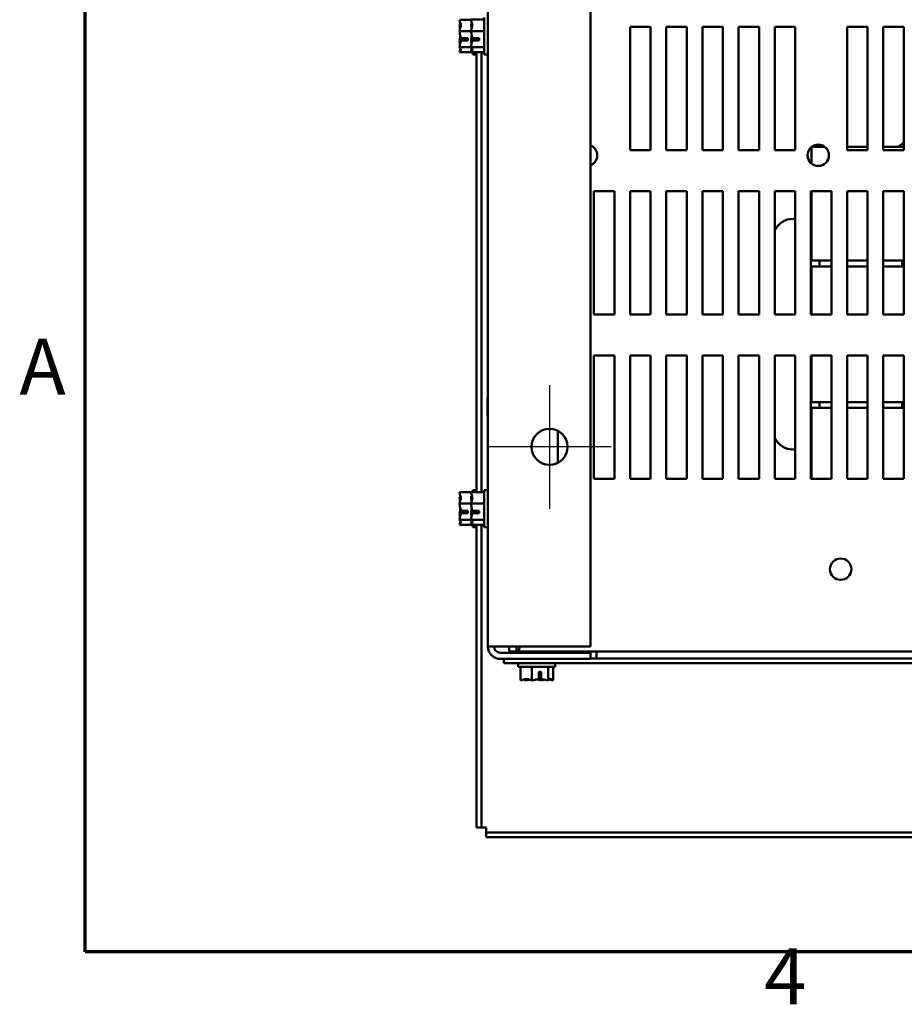
# Model space of a CAD drawing. Units: inches. Extents: x 2.1 to 91.4, y 1.1 to 71.2.
# Drawn here: x 2.4 to 13.2, y 1.5 to 13.5 of the extents above; entities that cross this region are included whole.
import ezdxf

# ---------------------------------------------------------------- set-up
doc = ezdxf.new("R2010")
doc.units = ezdxf.units.IN
doc.header["$LTSCALE"] = 4.25
doc.header["$MEASUREMENT"] = 0
for name, color, linetype, lineweight in [('Border (ANSI)', 7, 'Continuous', 70), ('Center Mark (ANSI)', 7, 'Continuous', 25), ('Visible (ANSI)', 7, 'Continuous', 50)]:
    doc.layers.add(name, color=color, linetype=linetype, lineweight=lineweight)
doc.styles.add('Note Text (ANSI)', font='tahoma.ttf')

# ---------------------------------------------------------------- blocks, each defined once
blk = doc.blocks.new('Borders Default Border')
at = {"layer": 'Border (ANSI)', "flags": 128}
blk.add_lwpolyline([(0.75, 0.5), (0.75, 16.5), (21.25, 16.5), (21.25, 0.5), (0.75, 0.5)], dxfattribs=at)
at = {"layer": 'Border (ANSI)', "char_height": 0.16, "attachment_point": 7, "style": 'Note Text (ANSI)'}
for s, insert in [('A', (0.5619, 2.045)), ('4', (2.6942, 0.3))]:
    blk.add_mtext(s, dxfattribs=dict(at, insert=insert))

msp = doc.modelspace()

# ---------------------------------------------------------------- linework, layer by layer
at = {"layer": 'Center Mark (ANSI)', "linetype": 'Continuous'}
for p, q in [((8.839, 9.02), (8.839, 7.517)), ((9.59, 8.269), (8.088, 8.269))]:
    msp.add_line(p, q, dxfattribs=at)
at = {"layer": 'Visible (ANSI)'}
for p, q in [((8.089, 5.839), (8.089, 20.689)), ((9.339, 5.839), (9.339, 20.689)), ((7.745, 13.465), (7.884, 13.465)), ((7.745, 13.465), (7.745, 13.464)), ((7.884, 13.466), (8.044, 13.466)), ((7.884, 13.466), (7.884, 13.465)), ((8.044, 13.494), (8.044, 13.044)), ((7.745, 13.405), (7.745, 13.403)), ((7.745, 13.328), (7.745, 13.327)), ((7.745, 13.327), (7.884, 13.327)), ((7.745, 13.327), (7.745, 13.326)), ((7.884, 13.406), (7.884, 13.404)), ((7.884, 13.329), (7.884, 13.328)), ((7.884, 13.328), (8.044, 13.328)), ((7.884, 13.328), (7.884, 13.327)), ((9.819, 11.879), (9.819, 13.379)), ((9.819, 13.379), (10.069, 13.379)), ((10.069, 13.379), (10.069, 11.879)), ((10.259, 11.879), (10.259, 13.379)), ((10.259, 13.379), (10.509, 13.379)), ((10.509, 13.379), (10.509, 11.879)), ((10.699, 11.879), (10.699, 13.379)), ((10.699, 13.379), (10.949, 13.379)), ((10.949, 13.379), (10.949, 11.879)), ((11.139, 11.879), (11.139, 13.379)), ((11.139, 13.379), (11.389, 13.379)), ((11.389, 13.379), (11.389, 11.879)), ((11.579, 11.879), (11.579, 13.379)), ((11.579, 13.379), (11.829, 13.379)), ((11.829, 13.379), (11.829, 11.879)), ((12.459, 11.879), (12.459, 13.379)), ((12.459, 13.379), (12.709, 13.379)), ((12.709, 13.379), (12.709, 11.879)), ((12.899, 11.879), (12.899, 13.379)), ((12.899, 13.379), (13.149, 13.379)), ((13.149, 13.379), (13.149, 11.879)), ((7.745, 13.209), (7.745, 13.207)), ((7.845, 13.213), (7.759, 13.213)), ((7.76, 13.241), (7.845, 13.241)), ((7.775, 13.215), (7.805, 13.215)), ((7.805, 13.215), (7.805, 13.241)), ((7.845, 13.241), (7.845, 13.213)), ((7.884, 13.21), (7.884, 13.208)), ((7.984, 13.214), (7.898, 13.214)), ((7.899, 13.242), (7.984, 13.242)), ((7.914, 13.216), (7.944, 13.216)), ((7.944, 13.216), (7.944, 13.242)), ((7.984, 13.242), (7.984, 13.214)), ((7.745, 13.132), (7.745, 13.13)), ((7.745, 13.13), (7.884, 13.13)), ((7.745, 13.13), (7.745, 13.13)), ((7.745, 13.071), (7.745, 13.071)), ((7.745, 13.071), (7.745, 13.07)), ((7.745, 13.07), (7.905, 13.07)), ((7.884, 13.133), (7.884, 13.131)), ((7.884, 13.131), (8.044, 13.131)), ((7.884, 13.131), (7.884, 13.131)), ((7.884, 13.072), (7.884, 13.072)), ((7.884, 13.072), (7.884, 13.071)), ((7.884, 13.071), (8.044, 13.071)), ((7.905, 13.071), (7.905, 13.043)), ((7.95, 7.716), (7.95, 13.071)), ((8.009, 7.716), (8.009, 13.071)), ((7.905, 13.043), (7.95, 13.043)), ((8.044, 13.044), (8.089, 13.044)), ((10.069, 11.879), (9.819, 11.879)), ((10.509, 11.879), (10.259, 11.879)), ((10.949, 11.879), (10.699, 11.879)), ((11.389, 11.879), (11.139, 11.879)), ((11.829, 11.879), (11.579, 11.879)), ((12.025, 11.916), (12.025, 11.716)), ((12.027, 11.917), (12.19, 11.917)), ((12.459, 11.917), (12.709, 11.917)), ((12.709, 11.879), (12.459, 11.879)), ((12.899, 11.917), (13.149, 11.917)), ((13.149, 11.879), (12.899, 11.879)), ((9.379, 9.879), (9.379, 11.379)), ((9.379, 11.379), (9.629, 11.379)), ((9.629, 11.379), (9.629, 9.879)), ((9.819, 9.879), (9.819, 11.379)), ((9.819, 11.379), (10.069, 11.379)), ((10.069, 11.379), (10.069, 9.879)), ((10.259, 9.879), (10.259, 11.379)), ((10.259, 11.379), (10.509, 11.379)), ((10.509, 11.379), (10.509, 9.879)), ((10.699, 9.879), (10.699, 11.379)), ((10.699, 11.379), (10.949, 11.379)), ((10.949, 11.379), (10.949, 9.879)), ((11.139, 9.879), (11.139, 11.379)), ((11.139, 11.379), (11.389, 11.379)), ((11.389, 11.379), (11.389, 9.879)), ((11.579, 9.879), (11.579, 11.379)), ((11.579, 11.379), (11.829, 11.379)), ((11.829, 11.379), (11.829, 9.879)), ((12.019, 9.879), (12.019, 11.379)), ((12.019, 11.379), (12.269, 11.379)), ((12.025, 11.379), (12.025, 10.787)), ((12.269, 11.379), (12.269, 9.879)), ((12.459, 9.879), (12.459, 11.379)), ((12.459, 11.379), (12.709, 11.379)), ((12.709, 11.379), (12.709, 9.879)), ((12.899, 9.879), (12.899, 11.379)), ((12.899, 11.379), (13.149, 11.379)), ((13.149, 11.379), (13.149, 9.879)), ((11.803, 11.043), (11.829, 11.043)), ((12.019, 11.043), (12.025, 11.043)), ((12.025, 10.537), (12.025, 10.787)), ((12.019, 10.462), (12.025, 10.462)), ((12.025, 10.537), (12.269, 10.537)), ((12.025, 10.462), (12.025, 9.879)), ((12.269, 10.462), (12.025, 10.462)), ((12.123, 10.537), (12.123, 10.462)), ((12.459, 10.537), (12.709, 10.537)), ((12.709, 10.462), (12.459, 10.462)), ((12.899, 10.537), (13.149, 10.537)), ((13.149, 10.462), (12.899, 10.462)), ((13.128, 10.462), (13.128, 10.537)), ((9.629, 9.879), (9.379, 9.879)), ((10.069, 9.879), (9.819, 9.879)), ((10.509, 9.879), (10.259, 9.879)), ((10.949, 9.879), (10.699, 9.879)), ((11.389, 9.879), (11.139, 9.879)), ((11.829, 9.879), (11.579, 9.879)), ((12.269, 9.879), (12.019, 9.879)), ((12.709, 9.879), (12.459, 9.879)), ((13.149, 9.879), (12.899, 9.879)), ((9.379, 7.879), (9.379, 9.379)), ((9.379, 9.379), (9.629, 9.379)), ((9.629, 9.379), (9.629, 7.879)), ((9.819, 7.879), (9.819, 9.379)), ((9.819, 9.379), (10.069, 9.379)), ((10.069, 9.379), (10.069, 7.879)), ((10.259, 7.879), (10.259, 9.379)), ((10.259, 9.379), (10.509, 9.379)), ((10.509, 9.379), (10.509, 7.879)), ((10.699, 7.879), (10.699, 9.379)), ((10.699, 9.379), (10.949, 9.379)), ((10.949, 9.379), (10.949, 7.879)), ((11.139, 7.879), (11.139, 9.379)), ((11.139, 9.379), (11.389, 9.379)), ((11.389, 9.379), (11.389, 7.879)), ((11.579, 7.879), (11.579, 9.379)), ((11.579, 9.379), (11.829, 9.379)), ((11.829, 9.379), (11.829, 7.879)), ((12.019, 7.879), (12.019, 9.379)), ((12.019, 9.379), (12.269, 9.379)), ((12.025, 9.379), (12.025, 8.814)), ((12.269, 9.379), (12.269, 7.879)), ((12.459, 7.879), (12.459, 9.379)), ((12.459, 9.379), (12.709, 9.379)), ((12.709, 9.379), (12.709, 7.879)), ((12.899, 7.879), (12.899, 9.379)), ((12.899, 9.379), (13.149, 9.379)), ((13.149, 9.379), (13.149, 7.879)), ((8.085, 8.865), (8.085, 8.652)), ((12.025, 8.817), (12.019, 8.817)), ((12.025, 8.814), (12.269, 8.814)), ((12.123, 8.814), (12.123, 8.742)), ((12.459, 8.814), (12.709, 8.814)), ((12.899, 8.814), (13.149, 8.814)), ((13.128, 8.742), (13.128, 8.814)), ((12.025, 8.742), (12.019, 8.742)), ((12.269, 8.742), (12.025, 8.742)), ((12.025, 8.492), (12.025, 8.742)), ((12.709, 8.742), (12.459, 8.742)), ((13.149, 8.742), (12.899, 8.742)), ((8.939, 8.073), (8.939, 8.465)), ((12.025, 8.492), (12.025, 7.879)), ((11.829, 8.237), (11.803, 8.237)), ((12.019, 8.237), (12.025, 8.237)), ((9.629, 7.879), (9.379, 7.879)), ((10.069, 7.879), (9.819, 7.879)), ((10.509, 7.879), (10.259, 7.879)), ((10.949, 7.879), (10.699, 7.879)), ((11.389, 7.879), (11.139, 7.879)), ((11.829, 7.879), (11.579, 7.879)), ((12.269, 7.879), (12.019, 7.879)), ((12.709, 7.879), (12.459, 7.879)), ((13.149, 7.879), (12.899, 7.879)), ((7.745, 7.716), (7.884, 7.716)), ((7.745, 7.716), (7.745, 7.715)), ((7.884, 7.716), (8.044, 7.716)), ((7.884, 7.716), (7.884, 7.715)), ((7.905, 7.744), (7.905, 7.716)), ((7.905, 7.744), (7.95, 7.744)), ((8.044, 7.744), (8.044, 7.294)), ((8.044, 7.744), (8.089, 7.744)), ((7.745, 7.656), (7.745, 7.654)), ((7.745, 7.579), (7.745, 7.578)), ((7.745, 7.578), (7.884, 7.578)), ((7.745, 7.578), (7.745, 7.577)), ((7.884, 7.656), (7.884, 7.654)), ((7.884, 7.579), (7.884, 7.578)), ((7.884, 7.578), (8.044, 7.578)), ((7.884, 7.578), (7.884, 7.577)), ((7.745, 7.46), (7.745, 7.458)), ((7.845, 7.464), (7.759, 7.464)), ((7.76, 7.492), (7.845, 7.492)), ((7.775, 7.466), (7.805, 7.466)), ((7.805, 7.466), (7.805, 7.492)), ((7.845, 7.492), (7.845, 7.464)), ((7.884, 7.46), (7.884, 7.458)), ((7.984, 7.464), (7.898, 7.464)), ((7.899, 7.492), (7.984, 7.492)), ((7.914, 7.466), (7.944, 7.466)), ((7.944, 7.466), (7.944, 7.492)), ((7.984, 7.492), (7.984, 7.464)), ((7.745, 7.383), (7.745, 7.381)), ((7.745, 7.381), (7.884, 7.381)), ((7.745, 7.381), (7.745, 7.381)), ((7.745, 7.322), (7.745, 7.322)), ((7.745, 7.322), (7.745, 7.321)), ((7.745, 7.321), (7.884, 7.321)), ((7.884, 7.383), (7.884, 7.381)), ((7.884, 7.381), (8.044, 7.381)), ((7.884, 7.381), (7.884, 7.381)), ((7.884, 7.322), (7.884, 7.322)), ((7.884, 7.322), (7.884, 7.321)), ((7.884, 7.321), (8.044, 7.321)), ((7.905, 7.321), (7.905, 7.294)), ((7.95, 3.637), (7.95, 7.321)), ((8.009, 3.637), (8.009, 7.321)), ((7.905, 7.294), (7.95, 7.294)), ((8.044, 7.294), (8.089, 7.294)), ((8.239, 5.839), (8.089, 5.839)), ((8.239, 5.839), (9.339, 5.839)), ((9.339, 5.764), (8.239, 5.764)), ((8.348, 5.781), (8.348, 5.839)), ((8.436, 5.781), (8.348, 5.781)), ((8.436, 5.781), (8.436, 5.839)), ((22.892, 5.781), (8.436, 5.781)), ((8.539, 5.764), (8.539, 5.781)), ((8.839, 5.764), (8.839, 5.781)), ((9.339, 5.689), (9.339, 5.764)), ((9.409, 5.781), (9.409, 5.712)), ((8.239, 5.689), (9.339, 5.689)), ((8.284, 5.636), (8.284, 5.689)), ((15.545, 5.636), (8.284, 5.636)), ((8.459, 5.591), (8.459, 5.636)), ((8.909, 5.591), (8.909, 5.636)), ((15.545, 5.695), (9.339, 5.695)), ((9.409, 5.712), (9.409, 5.695)), ((8.459, 5.591), (8.909, 5.591)), ((8.487, 5.431), (8.487, 5.591)), ((8.624, 5.431), (8.624, 5.591)), ((8.71, 5.445), (8.71, 5.531)), ((8.71, 5.531), (8.738, 5.531)), ((8.738, 5.531), (8.738, 5.445)), ((8.821, 5.431), (8.821, 5.591)), ((8.881, 5.431), (8.881, 5.591)), ((8.487, 5.431), (8.488, 5.431)), ((8.546, 5.431), (8.548, 5.431)), ((8.623, 5.431), (8.624, 5.431)), ((8.624, 5.431), (8.625, 5.431)), ((8.737, 5.491), (8.71, 5.491)), ((8.737, 5.461), (8.737, 5.491)), ((8.743, 5.431), (8.745, 5.431)), ((8.82, 5.431), (8.821, 5.431)), ((8.821, 5.431), (8.822, 5.431)), ((8.88, 5.431), (8.881, 5.431)), ((8.881, 5.431), (8.881, 5.431)), ((7.95, 3.637), (8.009, 3.637)), ((8.068, 3.637), (8.009, 3.637)), ((8.068, 3.578), (8.068, 3.637)), ((8.068, 3.519), (8.068, 3.578)), ((23.26, 3.578), (8.068, 3.578)), ((23.26, 3.519), (8.068, 3.519))]:
    msp.add_line(p, q, dxfattribs=at)
for centre, radius in [((12.108, 11.816), 0.13), ((8.839, 8.269), 0.22), ((12.381, 6.781), 0.13)]:
    msp.add_circle(centre, radius, dxfattribs=at)
for centre, radius, start, end in [((9.289, 11.816), 0.13, 292.6199, 67.3801), ((13.485, 11.441), 0.625, 122.5204, 130.4327), ((11.803, 10.793), 0.25, 90, 153.3803), ((12.038, 10.562), 0.025, 222.2686, 240), ((8.097, 8.865), 0.0118, 133.4533, 180), ((8.097, 8.652), 0.0118, 180, 226.5467), ((11.803, 8.487), 0.25, 206.6197, 270), ((8.239, 5.839), 0.15, 180, 270), ((8.239, 5.839), 0.075, 180, 270)]:
    msp.add_arc(centre, radius, start, end, dxfattribs=at)
for points, knots in [([(7.745, 13.328), (7.745, 13.336), (7.747, 13.346), (7.753, 13.367), (7.761, 13.382), (7.761, 13.396), (7.761, 13.41), (7.753, 13.425), (7.747, 13.447), (7.745, 13.456), (7.745, 13.464)], [-0.2419012, -0.2419012, -0.2419012, -0.2419012, -0.1540153, -0.1540153, 0, 0, 0, 0.1540153, 0.1540153, 0.2419012, 0.2419012, 0.2419012, 0.2419012]), ([(7.755, 13.423), (7.753, 13.421), (7.751, 13.418), (7.747, 13.413), (7.745, 13.409), (7.745, 13.405)], [0.0959719, 0.0959719, 0.0959719, 0.0959719, 0.1540153, 0.1540153, 0.2419012, 0.2419012, 0.2419012, 0.2419012]), ([(7.884, 13.329), (7.884, 13.337), (7.886, 13.347), (7.892, 13.368), (7.9, 13.383), (7.9, 13.397), (7.9, 13.411), (7.892, 13.426), (7.886, 13.448), (7.884, 13.457), (7.884, 13.465)], [-0.2419012, -0.2419012, -0.2419012, -0.2419012, -0.1540153, -0.1540153, 0, 0, 0, 0.1540153, 0.1540153, 0.2419012, 0.2419012, 0.2419012, 0.2419012]), ([(7.894, 13.424), (7.892, 13.422), (7.89, 13.419), (7.886, 13.414), (7.884, 13.41), (7.884, 13.406)], [0.0959719, 0.0959719, 0.0959719, 0.0959719, 0.1540153, 0.1540153, 0.2419012, 0.2419012, 0.2419012, 0.2419012]), ([(7.745, 13.403), (7.745, 13.392), (7.747, 13.379), (7.75, 13.365), (7.75, 13.362), (7.751, 13.359)], [-0.2419012, -0.2419012, -0.2419012, -0.2419012, -0.1540153, -0.1540153, -0.1317887, -0.1317887, -0.1317887, -0.1317887]), ([(7.76, 13.241), (7.758, 13.258), (7.752, 13.275), (7.747, 13.301), (7.745, 13.315), (7.745, 13.326)], [0.0311891, 0.0311891, 0.0311891, 0.0311891, 0.1540153, 0.1540153, 0.2419012, 0.2419012, 0.2419012, 0.2419012]), ([(7.884, 13.404), (7.884, 13.393), (7.886, 13.38), (7.889, 13.366), (7.889, 13.363), (7.89, 13.36)], [-0.2419012, -0.2419012, -0.2419012, -0.2419012, -0.1540153, -0.1540153, -0.1317887, -0.1317887, -0.1317887, -0.1317887]), ([(7.899, 13.242), (7.897, 13.259), (7.891, 13.276), (7.886, 13.302), (7.884, 13.316), (7.884, 13.327)], [0.0311891, 0.0311891, 0.0311891, 0.0311891, 0.1540153, 0.1540153, 0.2419012, 0.2419012, 0.2419012, 0.2419012]), ([(7.755, 13.268), (7.753, 13.26), (7.751, 13.252), (7.747, 13.234), (7.745, 13.22), (7.745, 13.209)], [0.0959768, 0.0959768, 0.0959768, 0.0959768, 0.1540153, 0.1540153, 0.2419012, 0.2419012, 0.2419012, 0.2419012]), ([(7.745, 13.132), (7.745, 13.143), (7.747, 13.156), (7.752, 13.182), (7.757, 13.198), (7.759, 13.213)], [-0.2419012, -0.2419012, -0.2419012, -0.2419012, -0.1540153, -0.1540153, -0.0390469, -0.0390469, -0.0390469, -0.0390469]), ([(7.745, 13.207), (7.745, 13.199), (7.747, 13.19), (7.75, 13.18), (7.75, 13.178), (7.751, 13.176)], [-0.2419012, -0.2419012, -0.2419012, -0.2419012, -0.1540153, -0.1540153, -0.1317898, -0.1317898, -0.1317898, -0.1317898]), ([(7.759, 13.213), (7.761, 13.214), (7.762, 13.214), (7.767, 13.214), (7.771, 13.215), (7.775, 13.215)], [0.18673416, 0.18673416, 0.18673416, 0.18673416, 0.19775552, 0.19775552, 0.2259437, 0.2259437, 0.2259437, 0.2259437]), ([(7.894, 13.269), (7.892, 13.261), (7.89, 13.253), (7.886, 13.235), (7.884, 13.221), (7.884, 13.21)], [0.0959768, 0.0959768, 0.0959768, 0.0959768, 0.1540153, 0.1540153, 0.2419012, 0.2419012, 0.2419012, 0.2419012]), ([(7.884, 13.133), (7.884, 13.144), (7.886, 13.157), (7.891, 13.183), (7.896, 13.199), (7.898, 13.214)], [-0.2419012, -0.2419012, -0.2419012, -0.2419012, -0.1540153, -0.1540153, -0.0390469, -0.0390469, -0.0390469, -0.0390469]), ([(7.884, 13.208), (7.884, 13.2), (7.886, 13.191), (7.889, 13.181), (7.889, 13.179), (7.89, 13.177)], [-0.2419012, -0.2419012, -0.2419012, -0.2419012, -0.1540153, -0.1540153, -0.1317898, -0.1317898, -0.1317898, -0.1317898]), ([(7.898, 13.214), (7.9, 13.215), (7.901, 13.215), (7.906, 13.215), (7.91, 13.216), (7.914, 13.216)], [0.18673416, 0.18673416, 0.18673416, 0.18673416, 0.19775552, 0.19775552, 0.2259437, 0.2259437, 0.2259437, 0.2259437]), ([(7.745, 13.071), (7.745, 13.074), (7.747, 13.078), (7.753, 13.088), (7.761, 13.094), (7.761, 13.1), (7.761, 13.106), (7.753, 13.113), (7.747, 13.122), (7.745, 13.127), (7.745, 13.13)], [-0.2419012, -0.2419012, -0.2419012, -0.2419012, -0.1540153, -0.1540153, 0, 0, 0, 0.1540153, 0.1540153, 0.2419012, 0.2419012, 0.2419012, 0.2419012]), ([(7.755, 13.112), (7.753, 13.107), (7.751, 13.101), (7.747, 13.089), (7.745, 13.079), (7.745, 13.071)], [0.0959719, 0.0959719, 0.0959719, 0.0959719, 0.1540153, 0.1540153, 0.2419012, 0.2419012, 0.2419012, 0.2419012]), ([(7.884, 13.072), (7.884, 13.075), (7.886, 13.079), (7.892, 13.089), (7.9, 13.095), (7.9, 13.101), (7.9, 13.107), (7.892, 13.114), (7.886, 13.123), (7.884, 13.128), (7.884, 13.131)], [-0.2419012, -0.2419012, -0.2419012, -0.2419012, -0.1540153, -0.1540153, 0, 0, 0, 0.1540153, 0.1540153, 0.2419012, 0.2419012, 0.2419012, 0.2419012]), ([(7.894, 13.113), (7.892, 13.108), (7.89, 13.102), (7.886, 13.09), (7.884, 13.08), (7.884, 13.072)], [0.0959719, 0.0959719, 0.0959719, 0.0959719, 0.1540153, 0.1540153, 0.2419012, 0.2419012, 0.2419012, 0.2419012]), ([(7.745, 7.579), (7.745, 7.587), (7.747, 7.597), (7.753, 7.618), (7.761, 7.633), (7.761, 7.647), (7.761, 7.661), (7.753, 7.676), (7.747, 7.698), (7.745, 7.707), (7.745, 7.715)], [-0.2419012, -0.2419012, -0.2419012, -0.2419012, -0.1540153, -0.1540153, 0, 0, 0, 0.1540153, 0.1540153, 0.2419012, 0.2419012, 0.2419012, 0.2419012]), ([(7.755, 7.674), (7.753, 7.672), (7.751, 7.669), (7.747, 7.664), (7.745, 7.66), (7.745, 7.656)], [0.0959719, 0.0959719, 0.0959719, 0.0959719, 0.1540153, 0.1540153, 0.2419012, 0.2419012, 0.2419012, 0.2419012]), ([(7.884, 7.579), (7.884, 7.587), (7.886, 7.597), (7.892, 7.618), (7.9, 7.633), (7.9, 7.647), (7.9, 7.661), (7.892, 7.676), (7.886, 7.698), (7.884, 7.707), (7.884, 7.715)], [-0.2419012, -0.2419012, -0.2419012, -0.2419012, -0.1540153, -0.1540153, 0, 0, 0, 0.1540153, 0.1540153, 0.2419012, 0.2419012, 0.2419012, 0.2419012]), ([(7.894, 7.674), (7.892, 7.672), (7.89, 7.669), (7.886, 7.664), (7.884, 7.66), (7.884, 7.656)], [0.0959719, 0.0959719, 0.0959719, 0.0959719, 0.1540153, 0.1540153, 0.2419012, 0.2419012, 0.2419012, 0.2419012]), ([(7.745, 7.654), (7.745, 7.643), (7.747, 7.63), (7.75, 7.616), (7.75, 7.613), (7.751, 7.61)], [-0.2419012, -0.2419012, -0.2419012, -0.2419012, -0.1540153, -0.1540153, -0.1317887, -0.1317887, -0.1317887, -0.1317887]), ([(7.76, 7.492), (7.758, 7.509), (7.752, 7.526), (7.747, 7.552), (7.745, 7.566), (7.745, 7.577)], [0.0311891, 0.0311891, 0.0311891, 0.0311891, 0.1540153, 0.1540153, 0.2419012, 0.2419012, 0.2419012, 0.2419012]), ([(7.884, 7.654), (7.884, 7.643), (7.886, 7.63), (7.889, 7.616), (7.889, 7.613), (7.89, 7.61)], [-0.2419012, -0.2419012, -0.2419012, -0.2419012, -0.1540153, -0.1540153, -0.1317887, -0.1317887, -0.1317887, -0.1317887]), ([(7.899, 7.492), (7.897, 7.509), (7.891, 7.526), (7.886, 7.552), (7.884, 7.566), (7.884, 7.577)], [0.0311891, 0.0311891, 0.0311891, 0.0311891, 0.1540153, 0.1540153, 0.2419012, 0.2419012, 0.2419012, 0.2419012]), ([(7.755, 7.519), (7.753, 7.511), (7.751, 7.503), (7.747, 7.485), (7.745, 7.471), (7.745, 7.46)], [0.0959768, 0.0959768, 0.0959768, 0.0959768, 0.1540153, 0.1540153, 0.2419012, 0.2419012, 0.2419012, 0.2419012]), ([(7.745, 7.383), (7.745, 7.394), (7.747, 7.407), (7.752, 7.433), (7.757, 7.449), (7.759, 7.464)], [-0.2419012, -0.2419012, -0.2419012, -0.2419012, -0.1540153, -0.1540153, -0.0390469, -0.0390469, -0.0390469, -0.0390469]), ([(7.745, 7.458), (7.745, 7.45), (7.747, 7.441), (7.75, 7.431), (7.75, 7.429), (7.751, 7.427)], [-0.2419012, -0.2419012, -0.2419012, -0.2419012, -0.1540153, -0.1540153, -0.1317898, -0.1317898, -0.1317898, -0.1317898]), ([(7.759, 7.464), (7.761, 7.465), (7.762, 7.465), (7.767, 7.465), (7.771, 7.466), (7.775, 7.466)], [0.18673416, 0.18673416, 0.18673416, 0.18673416, 0.19775552, 0.19775552, 0.2259437, 0.2259437, 0.2259437, 0.2259437]), ([(7.894, 7.519), (7.892, 7.511), (7.89, 7.503), (7.886, 7.485), (7.884, 7.471), (7.884, 7.46)], [0.0959768, 0.0959768, 0.0959768, 0.0959768, 0.1540153, 0.1540153, 0.2419012, 0.2419012, 0.2419012, 0.2419012]), ([(7.884, 7.383), (7.884, 7.394), (7.886, 7.407), (7.891, 7.433), (7.896, 7.449), (7.898, 7.464)], [-0.2419012, -0.2419012, -0.2419012, -0.2419012, -0.1540153, -0.1540153, -0.0390469, -0.0390469, -0.0390469, -0.0390469]), ([(7.884, 7.458), (7.884, 7.45), (7.886, 7.441), (7.889, 7.431), (7.889, 7.429), (7.89, 7.427)], [-0.2419012, -0.2419012, -0.2419012, -0.2419012, -0.1540153, -0.1540153, -0.1317898, -0.1317898, -0.1317898, -0.1317898]), ([(7.898, 7.464), (7.9, 7.465), (7.901, 7.465), (7.906, 7.465), (7.91, 7.466), (7.914, 7.466)], [0.18673416, 0.18673416, 0.18673416, 0.18673416, 0.19775552, 0.19775552, 0.2259437, 0.2259437, 0.2259437, 0.2259437]), ([(7.745, 7.322), (7.745, 7.325), (7.747, 7.329), (7.753, 7.339), (7.761, 7.345), (7.761, 7.351), (7.761, 7.357), (7.753, 7.364), (7.747, 7.373), (7.745, 7.378), (7.745, 7.381)], [-0.2419012, -0.2419012, -0.2419012, -0.2419012, -0.1540153, -0.1540153, 0, 0, 0, 0.1540153, 0.1540153, 0.2419012, 0.2419012, 0.2419012, 0.2419012]), ([(7.755, 7.363), (7.753, 7.358), (7.751, 7.352), (7.747, 7.34), (7.745, 7.33), (7.745, 7.322)], [0.0959719, 0.0959719, 0.0959719, 0.0959719, 0.1540153, 0.1540153, 0.2419012, 0.2419012, 0.2419012, 0.2419012]), ([(7.884, 7.322), (7.884, 7.325), (7.886, 7.329), (7.892, 7.339), (7.9, 7.345), (7.9, 7.351), (7.9, 7.357), (7.892, 7.364), (7.886, 7.373), (7.884, 7.378), (7.884, 7.381)], [-0.2419012, -0.2419012, -0.2419012, -0.2419012, -0.1540153, -0.1540153, 0, 0, 0, 0.1540153, 0.1540153, 0.2419012, 0.2419012, 0.2419012, 0.2419012]), ([(7.894, 7.363), (7.892, 7.358), (7.89, 7.352), (7.886, 7.34), (7.884, 7.33), (7.884, 7.322)], [0.0959719, 0.0959719, 0.0959719, 0.0959719, 0.1540153, 0.1540153, 0.2419012, 0.2419012, 0.2419012, 0.2419012]), ([(8.474, 5.839), (8.473, 5.815), (8.468, 5.798), (8.458, 5.789), (8.453, 5.783), (8.445, 5.781), (8.436, 5.781)], [1.5985163, 1.5985163, 1.5985163, 1.5985163, 1.9512964, 1.9512964, 1.9512964, 2.1718195, 2.1718195, 2.1718195, 2.1718195]), ([(8.623, 5.431), (8.615, 5.431), (8.606, 5.432), (8.585, 5.439), (8.569, 5.446), (8.556, 5.446), (8.542, 5.446), (8.526, 5.439), (8.505, 5.432), (8.496, 5.431), (8.488, 5.431)], [-0.2419012, -0.2419012, -0.2419012, -0.2419012, -0.1540153, -0.1540153, 0, 0, 0, 0.1540153, 0.1540153, 0.2419012, 0.2419012, 0.2419012, 0.2419012]), ([(8.529, 5.44), (8.531, 5.438), (8.533, 5.436), (8.539, 5.432), (8.543, 5.431), (8.546, 5.431)], [0.0959719, 0.0959719, 0.0959719, 0.0959719, 0.1540153, 0.1540153, 0.2419012, 0.2419012, 0.2419012, 0.2419012]), ([(8.548, 5.431), (8.559, 5.431), (8.573, 5.432), (8.587, 5.435), (8.589, 5.436), (8.592, 5.437)], [-0.2419012, -0.2419012, -0.2419012, -0.2419012, -0.1540153, -0.1540153, -0.1317887, -0.1317887, -0.1317887, -0.1317887]), ([(8.71, 5.445), (8.694, 5.443), (8.677, 5.438), (8.65, 5.432), (8.637, 5.431), (8.625, 5.431)], [0.0311891, 0.0311891, 0.0311891, 0.0311891, 0.1540153, 0.1540153, 0.2419012, 0.2419012, 0.2419012, 0.2419012]), ([(8.684, 5.44), (8.692, 5.438), (8.7, 5.436), (8.718, 5.432), (8.731, 5.431), (8.743, 5.431)], [0.0959768, 0.0959768, 0.0959768, 0.0959768, 0.1540153, 0.1540153, 0.2419012, 0.2419012, 0.2419012, 0.2419012]), ([(8.738, 5.445), (8.738, 5.446), (8.738, 5.448), (8.737, 5.453), (8.737, 5.457), (8.737, 5.461)], [0.18673416, 0.18673416, 0.18673416, 0.18673416, 0.19775552, 0.19775552, 0.2259437, 0.2259437, 0.2259437, 0.2259437]), ([(8.82, 5.431), (8.809, 5.431), (8.795, 5.432), (8.77, 5.438), (8.754, 5.443), (8.738, 5.445)], [-0.2419012, -0.2419012, -0.2419012, -0.2419012, -0.1540153, -0.1540153, -0.0390469, -0.0390469, -0.0390469, -0.0390469]), ([(8.745, 5.431), (8.753, 5.431), (8.762, 5.432), (8.772, 5.435), (8.774, 5.436), (8.776, 5.437)], [-0.2419012, -0.2419012, -0.2419012, -0.2419012, -0.1540153, -0.1540153, -0.1317898, -0.1317898, -0.1317898, -0.1317898]), ([(8.881, 5.431), (8.877, 5.431), (8.873, 5.432), (8.864, 5.439), (8.857, 5.446), (8.851, 5.446), (8.845, 5.446), (8.838, 5.439), (8.829, 5.432), (8.825, 5.431), (8.822, 5.431)], [-0.2419012, -0.2419012, -0.2419012, -0.2419012, -0.1540153, -0.1540153, 0, 0, 0, 0.1540153, 0.1540153, 0.2419012, 0.2419012, 0.2419012, 0.2419012]), ([(8.839, 5.44), (8.845, 5.438), (8.85, 5.436), (8.863, 5.432), (8.872, 5.431), (8.88, 5.431)], [0.0959719, 0.0959719, 0.0959719, 0.0959719, 0.1540153, 0.1540153, 0.2419012, 0.2419012, 0.2419012, 0.2419012])]:
    msp.add_open_spline(points, degree=3, knots=knots, dxfattribs=at)

# ---------------------------------------------------------------- block references
at = {"xscale": 4.25, "yscale": 4.25, "zscale": 4.25}
msp.add_blockref('Borders Default Border', (0, 0), dxfattribs=at)

doc.saveas('drawing.dxf')
